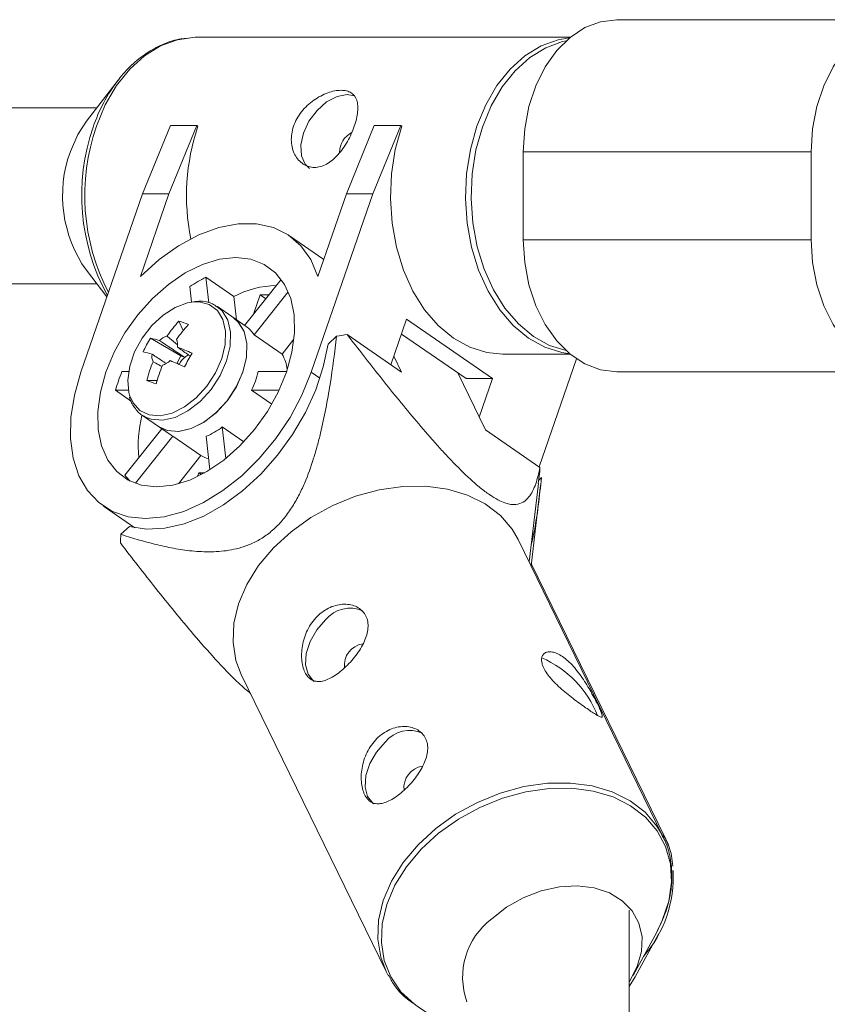
# Paper-space layout '_Vorderseite' of a CAD drawing. Units: millimetres. Extents: x -2940 to 2932, y -2089 to 2470.
# Drawn here: x 158 to 231, y 1588 to 1678 of the extents above; entities that cross this region are included whole.
import ezdxf

# ---------------------------------------------------------------- set-up
doc = ezdxf.new("R2010")
doc.units = ezdxf.units.MM

psp = doc.layouts.new('_Vorderseite')

# ---------------------------------------------------------------- linework, layer by layer
at = {"color": 7, "linetype": 'Continuous', "lineweight": 15}
for p, q in [((212.132, 1677.828), (242.538, 1677.828)), ((207.899, 1676.228), (174.003, 1676.228)), ((166.816, 1672.326), (163.938, 1668.603)), ((164.885, 1669.828), (16, 1669.828)), ((169.041, 1661.998), (171.575, 1668.206)), ((173.979, 1668.206), (171.445, 1661.998)), ((171.575, 1668.206), (173.979, 1668.206)), ((173.979, 1668.206), (174.074, 1668.14)), ((187.567, 1661.998), (190.101, 1668.206)), ((192.505, 1668.206), (189.971, 1661.998)), ((190.101, 1668.206), (192.505, 1668.206)), ((192.505, 1668.206), (192.601, 1668.14)), ((229.81, 1665.828), (203.647, 1665.828)), ((203.647, 1657.828), (203.647, 1665.828)), ((229.81, 1665.828), (229.81, 1657.828)), ((169.041, 1661.998), (163.449, 1645.784)), ((168.857, 1654.494), (171.445, 1661.998)), ((171.445, 1661.998), (169.041, 1661.998)), ((184.379, 1645.784), (189.971, 1661.998)), ((187.567, 1661.998), (184.979, 1654.494)), ((189.971, 1661.998), (187.567, 1661.998)), ((185.513, 1656.043), (182.395, 1658.194)), ((203.647, 1657.828), (229.81, 1657.828)), ((163.938, 1655.052), (165.81, 1652.631)), ((177.345, 1652.668), (174.803, 1654.421)), ((175.059, 1652.081), (174.803, 1654.421)), ((181.648, 1654.214), (178.313, 1650.039)), ((16, 1653.828), (164.885, 1653.828)), ((173.345, 1653.567), (173.499, 1652.155)), ((179.177, 1649.18), (182.291, 1653.077)), ((177.577, 1650.547), (177.345, 1652.668)), ((179.735, 1652.814), (179.131, 1651.063)), ((180.53, 1652.814), (179.735, 1652.814)), ((180.247, 1652.46), (179.735, 1652.814)), ((178.465, 1649.934), (175.843, 1651.743)), ((172.351, 1650.426), (172.742, 1649.571)), ((191.616, 1646.467), (193.039, 1650.592)), ((200.856, 1645.2), (193.039, 1650.592)), ((169.77, 1648.874), (172.535, 1647.261)), ((181.72, 1647.426), (179.177, 1649.18)), ((181.72, 1647.426), (182.804, 1648.783)), ((185.898, 1648.34), (186.671, 1649.049)), ((187.647, 1649.205), (192.588, 1645.797)), ((198.452, 1645.2), (192.577, 1649.253)), ((172.535, 1647.261), (172.165, 1646.58)), ((172.535, 1647.261), (172.876, 1647.137)), ((192.588, 1645.797), (191.884, 1647.242)), ((201.752, 1647.428), (207.899, 1647.428)), ((205.09, 1637.174), (208.478, 1646.997)), ((167.78, 1645.849), (167.178, 1645.849)), ((169.421, 1645.036), (170.372, 1645.032)), ((182.139, 1645.849), (179.542, 1645.849)), ((197.683, 1645.731), (200.215, 1640.536)), ((200.856, 1645.2), (198.452, 1645.2)), ((199.649, 1641.698), (200.856, 1645.2)), ((242.538, 1645.828), (212.132, 1645.828)), ((166.589, 1644.142), (168.05, 1643.134)), ((166.589, 1644.142), (167.764, 1644.142)), ((178.953, 1644.142), (181.447, 1644.142)), ((180.788, 1642.876), (178.953, 1644.142)), ((169.029, 1641.865), (171.651, 1640.056)), ((169.029, 1641.865), (169.238, 1641.736)), ((170.803, 1640.641), (167.432, 1636.423)), ((176.291, 1640.811), (178.252, 1639.458)), ((176.606, 1637.935), (176.291, 1640.811)), ((200.215, 1640.536), (205.156, 1637.128)), ((168.394, 1635.685), (171.808, 1639.957)), ((171.808, 1639.957), (174.35, 1638.204)), ((174.833, 1639.957), (175.166, 1636.915)), ((172.299, 1635.637), (174.35, 1638.204)), ((174.155, 1636.636), (174.037, 1636.294)), ((174.693, 1636.636), (174.155, 1636.636)), ((174.392, 1636.473), (174.155, 1636.636)), ((205.009, 1635.668), (205.101, 1636.337)), ((205.053, 1635.985), (205.292, 1636.205)), ((204.18, 1628.537), (205.024, 1635.665)), ((204.346, 1628.196), (205.215, 1635.533)), ((165.511, 1633.602), (168.339, 1631.651)), ((167.082, 1631.055), (167.855, 1631.765)), ((216.339, 1603.59), (203.191, 1630.568)), ((216.53, 1603.459), (204.371, 1628.405)), ((178.021, 1618.301), (191.169, 1591.323)), ((216.271, 1603.726), (216.339, 1603.59)), ((213.255, 1022.627), (213.255, 1596.879)), ((213.62, 1590.952), (215.768, 1594.898)), ((213.811, 1590.821), (215.958, 1594.767)), ((213.255, 1589.937), (213.811, 1590.821))]:
    psp.add_line(p, q, dxfattribs=at)
at = {"color": 8, "linetype": 'Continuous', "lineweight": 15}
for p, q in [((184.379, 1645.784), (185.161, 1645.245)), ((216.838, 1602.729), (216.53, 1603.459))]:
    psp.add_line(p, q, dxfattribs=at)
at = {"color": 7, "linetype": 'Continuous', "lineweight": 15, "flags": 128}
for points in [[(203.647, 1665.828), (203.776, 1667.911), (204.158, 1669.932), (204.784, 1671.828), (205.632, 1673.541), (206.678, 1675.02), (207.889, 1676.22), (209.23, 1677.104), (210.659, 1677.645), (212.132, 1677.828)], [(238.295, 1677.828), (236.822, 1677.645), (235.393, 1677.104), (234.052, 1676.22), (232.841, 1675.02), (231.795, 1673.541), (230.947, 1671.828), (230.321, 1669.932), (229.939, 1667.911), (229.81, 1665.828)], [(188.288, 1670.917), (187.628, 1671.032), (186.717, 1670.86), (185.776, 1670.362), (184.899, 1669.587), (184.17, 1668.61), (183.662, 1667.526), (183.423, 1666.443), (183.478, 1665.466), (183.82, 1664.691), (184.205, 1664.316)], [(163.938, 1668.603), (163.152, 1667.386), (162.485, 1665.853)], [(192.601, 1668.14), (192.015, 1666.038), (191.669, 1663.832), (191.572, 1661.576), (191.725, 1659.327), (192.125, 1657.139), (192.762, 1655.067), (193.62, 1653.161), (194.679, 1651.469), (195.912, 1650.032), (197.289, 1648.885), (198.775, 1648.057), (200.335, 1647.568), (201.752, 1647.428)], [(184.979, 1654.494), (184.339, 1656.017), (183.435, 1657.284), (182.29, 1658.265), (180.934, 1658.932), (179.401, 1659.27), (177.729, 1659.27), (175.963, 1658.932), (174.146, 1658.265), (172.325, 1657.284), (170.547, 1656.017), (168.857, 1654.494)], [(212.132, 1645.828), (210.659, 1646.01), (209.23, 1646.551), (207.889, 1647.435), (206.678, 1648.635), (205.632, 1650.114), (204.784, 1651.828), (204.158, 1653.723), (203.776, 1655.744), (203.647, 1657.828)], [(229.81, 1657.828), (229.939, 1655.744), (230.321, 1653.723), (230.947, 1651.828), (231.795, 1650.114), (232.841, 1648.635), (234.052, 1647.435), (235.393, 1646.551), (236.822, 1646.01), (238.295, 1645.828)], [(182.116, 1645.784), (182.616, 1647.595), (182.852, 1649.35), (182.815, 1650.997), (182.509, 1652.486), (181.941, 1653.771), (181.129, 1654.814), (180.098, 1655.582), (178.879, 1656.052), (177.51, 1656.21), (176.031, 1656.052), (174.487, 1655.582), (172.927, 1654.814), (171.396, 1653.771), (169.942, 1652.486), (168.608, 1650.997), (167.436, 1649.35), (166.461, 1647.595), (165.712, 1645.784), (165.212, 1643.974), (164.976, 1642.219), (165.013, 1640.571), (165.319, 1639.083), (165.887, 1637.798), (166.699, 1636.755), (167.73, 1635.987), (168.949, 1635.517), (170.318, 1635.358), (171.797, 1635.517), (173.341, 1635.987), (174.901, 1636.755), (176.432, 1637.798), (177.886, 1639.083), (179.22, 1640.571), (180.392, 1642.219), (181.367, 1643.974), (182.116, 1645.784)], [(173.682, 1652.174), (173.132, 1652.089), (172.02, 1651.682), (170.916, 1650.981), (169.891, 1650.03), (169.008, 1648.888), (168.322, 1647.627), (167.878, 1646.327), (167.702, 1645.069), (167.806, 1643.932), (167.864, 1643.712)], [(177.572, 1644.464), (178.164, 1645.806), (178.489, 1647.146), (178.526, 1648.401), (178.274, 1649.491), (177.747, 1650.349), (177.321, 1650.724)], [(178.157, 1645.784), (178.486, 1647.126), (178.528, 1648.382), (178.28, 1649.476), (177.758, 1650.338), (177.321, 1650.724)], [(167.855, 1631.765), (169.403, 1631.52), (171.073, 1631.6), (172.824, 1632), (174.615, 1632.713), (176.402, 1633.721), (178.143, 1634.999), (179.796, 1636.517), (181.32, 1638.239), (182.681, 1640.123), (183.844, 1642.124), (184.782, 1644.193), (185.472, 1646.282), (185.898, 1648.34)], [(163.449, 1645.784), (162.86, 1643.704), (162.543, 1641.674), (162.507, 1639.745), (162.751, 1637.966), (163.27, 1636.378), (164.051, 1635.023), (165.075, 1633.932), (166.317, 1633.133), (167.746, 1632.646), (169.326, 1632.482), (171.02, 1632.646), (172.785, 1633.133), (174.577, 1633.932), (176.354, 1635.023), (178.07, 1636.378), (179.684, 1637.966), (181.156, 1639.745), (182.449, 1641.674), (183.533, 1643.704), (184.379, 1645.784)], [(170.507, 1640.845), (171.292, 1640.487), (172.324, 1640.402), (173.456, 1640.656), (174.617, 1641.231), (175.734, 1642.093), (176.736, 1643.186), (177.561, 1644.443), (178.157, 1645.784)], [(170.507, 1640.845), (171.307, 1640.483), (172.341, 1640.404), (173.474, 1640.662), (174.635, 1641.243), (175.75, 1642.108), (176.75, 1643.205), (177.572, 1644.464)], [(171.651, 1640.056), (171.679, 1640.038), (171.808, 1639.957)], [(203.191, 1630.568), (202.642, 1631.51), (201.56, 1632.772), (200.193, 1633.818), (198.579, 1634.621), (196.758, 1635.161), (194.777, 1635.422), (192.689, 1635.399), (190.546, 1635.092), (188.406, 1634.509), (186.322, 1633.665), (184.349, 1632.582), (182.538, 1631.288), (180.936, 1629.816), (179.584, 1628.205), (178.518, 1626.496), (177.765, 1624.734), (177.345, 1622.965), (177.268, 1621.233), (177.536, 1619.584), (178.021, 1618.301)], [(184.643, 1617.661), (184.583, 1617.705), (184.084, 1618.325), (183.857, 1619.193), (183.924, 1620.226), (184.278, 1621.323), (184.884, 1622.375), (185.684, 1623.28)], [(190.06, 1606.548), (189.999, 1606.591), (189.501, 1607.211), (189.274, 1608.08), (189.341, 1609.113), (189.695, 1610.209), (190.301, 1611.261), (191.1, 1612.166)], [(200.788, 1596.098), (202.13, 1597.152), (203.642, 1598.008), (205.261, 1598.631), (206.92, 1598.997), (208.551, 1599.089), (210.089, 1598.905), (211.47, 1598.451), (212.637, 1597.747), (213.543, 1596.821), (214.15, 1595.711), (214.434, 1594.462), (214.383, 1593.127), (214, 1591.758), (213.299, 1590.413), (213.255, 1590.345)], [(191.337, 1590.999), (191.292, 1591.083), (191.169, 1591.323)]]:
    psp.add_lwpolyline(points, dxfattribs=at)
at = {"color": 8, "linetype": 'Continuous', "lineweight": 15, "flags": 128}
for points in [[(174.003, 1676.228), (173.825, 1676.225), (172.234, 1676.009), (170.688, 1675.443), (169.222, 1674.542), (167.875, 1673.328), (166.678, 1671.831), (165.662, 1670.087), (164.851, 1668.14)], [(207.532, 1675.911), (207.22, 1675.84), (205.692, 1675.281), (204.244, 1674.391), (202.912, 1673.191), (201.73, 1671.712), (200.726, 1669.989), (199.924, 1668.065), (199.346, 1665.988), (199.004, 1663.808), (198.908, 1661.579), (199.059, 1659.357), (199.454, 1657.195), (200.084, 1655.148), (200.932, 1653.264), (201.978, 1651.592), (203.196, 1650.172), (204.557, 1649.039), (206.026, 1648.22), (207.532, 1647.744)], [(199.42, 1668.14), (200.231, 1670.087), (201.247, 1671.831), (202.444, 1673.328), (203.791, 1674.542), (205.257, 1675.443), (206.804, 1676.009), (207.801, 1676.186)], [(207.876, 1647.461), (207.155, 1647.568), (205.595, 1648.057), (204.108, 1648.885), (202.731, 1650.032), (201.499, 1651.469), (200.44, 1653.161), (199.581, 1655.067), (198.944, 1657.139), (198.544, 1659.327), (198.391, 1661.576), (198.489, 1663.832), (198.834, 1666.038), (199.42, 1668.14)], [(175.675, 1645.727), (176.244, 1647.017), (176.557, 1648.307), (176.593, 1649.514), (176.35, 1650.563), (175.844, 1651.388), (175.106, 1651.937), (174.182, 1652.176), (173.682, 1652.174)], [(176.094, 1645.483), (176.686, 1646.825), (177.011, 1648.165), (177.048, 1649.42), (176.796, 1650.511), (176.27, 1651.368), (175.81, 1651.765)], [(167.864, 1643.712), (168.184, 1642.987), (168.811, 1642.295), (169.648, 1641.898), (170.643, 1641.821), (171.733, 1642.07), (172.849, 1642.628), (173.922, 1643.461), (174.884, 1644.516), (175.675, 1645.727)], [(169.238, 1641.736), (169.829, 1641.503), (170.863, 1641.423), (171.996, 1641.682), (173.157, 1642.262), (174.272, 1643.128), (175.272, 1644.224), (176.094, 1645.483)], [(191.169, 1591.323), (190.685, 1592.606), (190.416, 1594.255), (190.493, 1595.987), (190.914, 1597.756), (191.667, 1599.518), (192.733, 1601.227), (194.084, 1602.838), (195.686, 1604.31), (197.497, 1605.604), (199.47, 1606.687), (201.554, 1607.531), (203.695, 1608.114), (205.837, 1608.421), (207.926, 1608.444), (209.906, 1608.183), (211.727, 1607.644), (213.342, 1606.84), (214.708, 1605.794), (215.791, 1604.532), (216.271, 1603.726)], [(215.768, 1594.898), (216.274, 1595.941), (216.855, 1597.691), (217.102, 1599.426), (217.007, 1601.101), (216.573, 1602.673), (215.812, 1604.1), (214.742, 1605.347), (213.393, 1606.38), (211.798, 1607.174), (209.999, 1607.706), (208.043, 1607.964), (205.98, 1607.942), (203.864, 1607.638), (201.749, 1607.062), (199.691, 1606.229), (197.742, 1605.159), (195.953, 1603.88), (194.371, 1602.427), (193.036, 1600.836), (191.983, 1599.148), (191.239, 1597.407), (190.824, 1595.659), (190.748, 1593.949), (191.013, 1592.32), (191.612, 1590.815), (192.531, 1589.474), (193.744, 1588.33)]]:
    psp.add_lwpolyline(points, dxfattribs=at)
at = {"color": 7, "linetype": 'Continuous', "lineweight": 15}
for centre, radius, start, end in [((178.519, 1663.416), 14.709, 142.71677, 161.57368), ((182.432, 1661.864), 18.914, 160.85961, 208.77618), ((192.928, 1661.813), 19.887, 161.44924, 191.30542), ((189.06, 1665.709), 2.122, 118.28916, 178.53441), ((173.504, 1661.837), 11.728, 159.97638, 215.34892), ((180.541, 1642.952), 12.824, 116.57783, 124.13209), ((181.375, 1645.062), 8.608, 91.08414, 117.91756), ((180.926, 1642.429), 11.725, 136.99964, 145.48692), ((170.491, 1643.918), 6.769, 66.25031, 74.04749), ((181.792, 1642.116), 11.725, 136.99964, 145.48692), ((177.022, 1647.858), 2.529, 31.52001, 55.2077), ((178.199, 1643.49), 10.001, 147.43416, 155.50943), ((168.195, 1641.09), 7.941, 72.49043, 78.56427), ((171.767, 1647.467), 1.682, 107.3724, 134.65607), ((171.116, 1648.286), 1.12, 349.14834, 25.0523), ((191.043, 1624.775), 24.665, 97.91442, 100.21113), ((157.296, 1611.071), 39.898, 65.97404, 68.04096), ((167.523, 1639.853), 7.941, 72.49043, 78.56427), ((171.012, 1647.215), 1.12, 169.14834, 205.0523), ((170.361, 1648.034), 1.682, 287.3724, 314.65607), ((156.623, 1609.834), 39.898, 65.97404, 68.04096), ((174.135, 1645.631), 1.963, 129.8793, 153.96614), ((194.481, 1635.328), 24.228, 149.80616, 153.13743), ((173.797, 1646.042), 1.431, 111.97964, 130.04883), ((178.717, 1645.629), 3.499, 6.38545, 30.90995), ((182.072, 1641.711), 13.08, 157.38491, 165.27501), ((182.937, 1641.399), 13.08, 157.38491, 165.27501), ((181.671, 1639.895), 15.669, 157.66721, 164.27631), ((175.232, 1659.775), 15.843, 248.48435, 251.81346), ((171.656, 1647.613), 8.081, 334.55416, 347.38936), ((179.704, 1639.109), 11.058, 165.69726, 185.70017), ((172.245, 1646.047), 6.617, 293.02019, 307.68974), ((175.635, 1640.429), 2.57, 239.99935, 256.97076), ((192.421, 1637.611), 12.744, 354.26158, 357.82852), ((171.276, 1639.46), 4.898, 218.30875, 226.89546), ((179.763, 1629.781), 12.744, 174.26158, 177.82852), ((187.896, 1621.492), 2.844, 65.58793, 141.06093), ((189.324, 1619.156), 1.943, 97.69741, 187.32028), ((201.594, 1611.171), 9.418, 21.14785, 66.76868), ((193.313, 1610.378), 2.844, 65.58793, 141.06093), ((194.74, 1608.042), 1.943, 97.69741, 187.32028), ((206.333, 1599.897), 10.942, 318.77986, 3.18541), ((204.741, 1590.801), 6.61, 126.73448, 199.81515), ((199.763, 1595.883), 9.638, 229.0889, 254.91761)]:
    psp.add_arc(centre, radius, start, end, dxfattribs=at)
at = {"color": 8, "linetype": 'Continuous', "lineweight": 15}
psp.add_arc((183.018, 1661.857), 19.223, 160.92316, 207.35893, dxfattribs=at)
at = {"color": 7, "linetype": 'Continuous', "lineweight": 15}
for points, knots in [([(173.113, 1676.139), (172.915, 1676.125), (172.198, 1676.077), (170.993, 1675.667), (169.538, 1674.93), (168.193, 1673.876), (167.186, 1672.863), (166.696, 1672.133), (166.554, 1671.921)], [0, 0, 0, 0, 0.078907, 0.285784, 0.493414, 0.702729, 0.913913, 1, 1, 1, 1]), ([(182.772, 1668.14), (182.852, 1668.373), (182.953, 1668.598), (183.196, 1669.036), (183.339, 1669.251), (183.655, 1669.653), (183.828, 1669.841), (184.2, 1670.193), (184.4, 1670.357), (184.809, 1670.648), (185.019, 1670.777), (185.45, 1671.005), (185.666, 1671.1), (186.09, 1671.253), (186.301, 1671.312), (186.706, 1671.39), (186.898, 1671.409), (187.26, 1671.41), (187.431, 1671.39), (187.737, 1671.312), (187.873, 1671.254), (188.236, 1671.023), (188.405, 1670.795), (188.553, 1670.355), (188.584, 1670.195), (188.612, 1669.844), (188.609, 1669.652), (188.57, 1669.251), (188.535, 1669.041), (188.433, 1668.601), (188.367, 1668.371), (188.209, 1667.912), (188.116, 1667.68), (187.905, 1667.213), (187.789, 1666.985), (187.537, 1666.541), (187.399, 1666.323), (187.108, 1665.914), (186.956, 1665.724), (186.635, 1665.369), (186.466, 1665.207), (186.123, 1664.925), (185.946, 1664.804), (185.582, 1664.603), (185.398, 1664.528), (185.032, 1664.426), (184.846, 1664.399), (184.482, 1664.399), (184.306, 1664.424), (183.964, 1664.526), (183.799, 1664.603), (183.495, 1664.801), (183.354, 1664.921), (183.1, 1665.206), (182.988, 1665.367), (182.802, 1665.719), (182.725, 1665.913), (182.615, 1666.322), (182.581, 1666.536), (182.557, 1666.98), (182.567, 1667.212), (182.635, 1667.675), (182.691, 1667.907), (182.772, 1668.14)], [0, 0, 0, 0, 0.03125, 0.03125, 0.0625, 0.0625, 0.09375, 0.09375, 0.125, 0.125, 0.15625, 0.15625, 0.1875, 0.1875, 0.21875, 0.21875, 0.25, 0.25, 0.28125, 0.28125, 0.3125, 0.3125, 0.375, 0.375, 0.40625, 0.40625, 0.4375, 0.4375, 0.46875, 0.46875, 0.5, 0.5, 0.53125, 0.53125, 0.5625, 0.5625, 0.59375, 0.59375, 0.625, 0.625, 0.65625, 0.65625, 0.6875, 0.6875, 0.71875, 0.71875, 0.75, 0.75, 0.78125, 0.78125, 0.8125, 0.8125, 0.84375, 0.84375, 0.875, 0.875, 0.90625, 0.90625, 0.9375, 0.9375, 0.96875, 0.96875, 1, 1, 1, 1]), ([(175.783, 1651.734), (175.662, 1651.824), (175.291, 1652.1), (174.614, 1652.268), (174.06, 1652.226), (173.841, 1652.209)], [0, 0, 0, 0, 0.227553, 0.694491, 1, 1, 1, 1]), ([(167.082, 1631.055), (168.113, 1630.711), (169.159, 1630.397), (170.765, 1630.001), (171.307, 1629.882), (172.409, 1629.68), (172.968, 1629.597), (174.113, 1629.483), (174.7, 1629.452), (175.891, 1629.472), (176.497, 1629.523), (177.431, 1629.699), (177.747, 1629.775), (178.391, 1629.973), (178.722, 1630.097), (179.379, 1630.4), (179.705, 1630.579), (180.191, 1630.899), (180.353, 1631.014), (180.67, 1631.26), (180.824, 1631.39), (181.277, 1631.801), (181.563, 1632.101), (182.107, 1632.757), (182.357, 1633.102), (182.816, 1633.813), (183.027, 1634.179), (183.417, 1634.928), (183.594, 1635.306), (184.082, 1636.44), (184.353, 1637.199), (184.711, 1638.34), (184.822, 1638.722), (185.03, 1639.481), (185.126, 1639.858), (185.399, 1640.985), (185.557, 1641.73), (185.843, 1643.212), (185.971, 1643.948), (186.32, 1646.148), (186.508, 1647.602), (186.671, 1649.049)], [0, 0, 0, 0, 0.125, 0.125, 0.1875, 0.1875, 0.25, 0.25, 0.3125, 0.3125, 0.375, 0.375, 0.40625, 0.40625, 0.4375, 0.4375, 0.46875, 0.46875, 0.484375, 0.484375, 0.5, 0.5, 0.53125, 0.53125, 0.5625, 0.5625, 0.59375, 0.59375, 0.625, 0.625, 0.6875, 0.6875, 0.71875, 0.71875, 0.75, 0.75, 0.8125, 0.8125, 0.875, 0.875, 1, 1, 1, 1]), ([(171.265, 1649.072), (171.34, 1649.009), (171.656, 1648.741), (171.971, 1648.471), (172.211, 1648.266)], [0, 0, 0, 0, 0.238119, 1, 1, 1, 1]), ([(187.647, 1649.205), (188.623, 1647.935), (189.615, 1646.659), (191.638, 1644.11), (192.668, 1642.836), (194.273, 1640.926), (194.82, 1640.287), (195.656, 1639.34), (195.937, 1639.025), (196.506, 1638.402), (196.795, 1638.091), (197.669, 1637.175), (198.255, 1636.59), (199.145, 1635.779), (199.444, 1635.519), (200.021, 1635.051), (200.301, 1634.84), (200.842, 1634.47), (201.093, 1634.317), (201.56, 1634.071), (201.778, 1633.976), (202.37, 1633.773), (202.687, 1633.738), (203.232, 1633.786), (203.451, 1633.869), (203.831, 1634.098), (203.99, 1634.246), (204.409, 1634.756), (204.611, 1635.181), (204.936, 1636.104), (205.058, 1636.605), (205.156, 1637.128)], [0, 0, 0, 0, 0.125, 0.125, 0.25, 0.25, 0.3125, 0.3125, 0.34375, 0.34375, 0.375, 0.375, 0.4375, 0.4375, 0.46875, 0.46875, 0.5, 0.5, 0.53125, 0.53125, 0.5625, 0.5625, 0.625, 0.625, 0.6875, 0.6875, 0.75, 0.75, 0.875, 0.875, 1, 1, 1, 1]), ([(172.216, 1648.075), (172.289, 1648.022), (172.667, 1647.751), (173.043, 1647.481), (173.345, 1647.264)], [0, 0, 0, 0, 0.195689, 1, 1, 1, 1]), ([(169.912, 1647.426), (169.998, 1647.369), (170.392, 1647.106), (170.787, 1646.843), (171.096, 1646.637)], [0, 0, 0, 0, 0.2181407, 1, 1, 1, 1]), ([(170.817, 1646.293), (170.629, 1646.396), (170.355, 1646.545), (170.082, 1646.695), (169.997, 1646.741)], [0, 0, 0, 0, 0.690057, 1, 1, 1, 1]), ([(167.866, 1643.525), (167.867, 1643.52), (167.928, 1643.148), (168.299, 1642.57), (168.792, 1641.962), (169.187, 1641.791), (169.284, 1641.749)], [0, 0, 0, 0, 0.005782, 0.440315, 0.862679, 1, 1, 1, 1]), ([(205.292, 1636.205), (205.119, 1634.508), (204.912, 1632.489), (204.438, 1630.404), (204.362, 1630.072)], [0, 0, 0, 0, 0.8403986, 1, 1, 1, 1]), ([(167.028, 1630.264), (168.095, 1628.886), (170.236, 1626.122), (173.122, 1622.573), (175.652, 1619.693), (177.43, 1617.798), (178.502, 1616.886), (178.858, 1616.583)], [0, 0, 0, 0, 0.2946925, 0.5912338, 0.7520495, 0.9176353, 1, 1, 1, 1]), ([(187.395, 1618.902), (187.58, 1619.071), (187.757, 1619.25), (188.1, 1619.627), (188.267, 1619.827), (188.576, 1620.234), (188.718, 1620.44), (188.976, 1620.862), (189.091, 1621.078), (189.283, 1621.501), (189.362, 1621.711), (189.479, 1622.13), (189.517, 1622.334), (189.547, 1622.728), (189.54, 1622.921), (189.478, 1623.285), (189.425, 1623.455), (189.271, 1623.771), (189.17, 1623.918), (188.93, 1624.175), (188.79, 1624.286), (188.475, 1624.473), (188.301, 1624.547), (187.931, 1624.652), (187.733, 1624.684), (187.322, 1624.703), (187.112, 1624.69), (186.685, 1624.619), (186.466, 1624.559), (186.041, 1624.394), (185.833, 1624.29), (185.427, 1624.036), (185.231, 1623.886), (184.868, 1623.553), (184.698, 1623.367), (184.386, 1622.962), (184.248, 1622.748), (184.004, 1622.298), (183.898, 1622.06), (183.725, 1621.58), (183.657, 1621.338), (183.555, 1620.849), (183.522, 1620.604), (183.491, 1620.131), (183.492, 1619.9), (183.528, 1619.455), (183.562, 1619.246), (183.659, 1618.86), (183.723, 1618.68), (183.878, 1618.362), (183.968, 1618.225), (184.171, 1617.993), (184.287, 1617.898), (184.534, 1617.758), (184.667, 1617.711), (184.954, 1617.664), (185.106, 1617.664), (185.422, 1617.708), (185.589, 1617.752), (185.934, 1617.883), (186.109, 1617.968), (186.47, 1618.177), (186.657, 1618.301), (187.027, 1618.579), (187.211, 1618.733), (187.395, 1618.902)], [0, 0, 0, 0, 0.03125, 0.03125, 0.0625, 0.0625, 0.09375, 0.09375, 0.125, 0.125, 0.15625, 0.15625, 0.1875, 0.1875, 0.21875, 0.21875, 0.25, 0.25, 0.28125, 0.28125, 0.3125, 0.3125, 0.34375, 0.34375, 0.375, 0.375, 0.40625, 0.40625, 0.4375, 0.4375, 0.46875, 0.46875, 0.5, 0.5, 0.53125, 0.53125, 0.5625, 0.5625, 0.59375, 0.59375, 0.625, 0.625, 0.65625, 0.65625, 0.6875, 0.6875, 0.71875, 0.71875, 0.75, 0.75, 0.78125, 0.78125, 0.8125, 0.8125, 0.84375, 0.84375, 0.875, 0.875, 0.90625, 0.90625, 0.9375, 0.9375, 0.96875, 0.96875, 1, 1, 1, 1]), ([(205.511, 1618.873), (205.433, 1619.033), (205.378, 1619.184), (205.311, 1619.467), (205.3, 1619.602), (205.319, 1619.841), (205.35, 1619.946), (205.451, 1620.127), (205.521, 1620.203), (205.692, 1620.314), (205.793, 1620.351), (206.025, 1620.384), (206.153, 1620.379), (206.429, 1620.327), (206.577, 1620.279), (206.887, 1620.138), (207.046, 1620.047), (207.371, 1619.823), (207.539, 1619.688), (207.868, 1619.389), (208.031, 1619.223), (208.355, 1618.861), (208.514, 1618.667), (208.819, 1618.265), (208.969, 1618.054), (209.255, 1617.626), (209.39, 1617.411), (209.648, 1616.984), (209.773, 1616.768), (210.001, 1616.358), (210.107, 1616.162), (210.302, 1615.789), (210.391, 1615.613), (210.545, 1615.297), (210.611, 1615.155), (210.719, 1614.905), (210.76, 1614.801), (210.815, 1614.63), (210.828, 1614.564), (210.823, 1614.471), (210.806, 1614.444), (210.737, 1614.426), (210.686, 1614.436), (210.55, 1614.49), (210.466, 1614.533), (210.259, 1614.653), (210.141, 1614.727), (209.873, 1614.902), (209.722, 1615.004), (209.395, 1615.23), (209.221, 1615.352), (208.852, 1615.616), (208.657, 1615.758), (208.263, 1616.052), (208.063, 1616.204), (207.66, 1616.523), (207.46, 1616.686), (207.074, 1617.017), (206.885, 1617.187), (206.529, 1617.529), (206.364, 1617.699), (206.061, 1618.041), (205.922, 1618.214), (205.687, 1618.55), (205.589, 1618.713), (205.511, 1618.873)], [0, 0, 0, 0, 0.03125, 0.03125, 0.0625, 0.0625, 0.09375, 0.09375, 0.125, 0.125, 0.15625, 0.15625, 0.1875, 0.1875, 0.21875, 0.21875, 0.25, 0.25, 0.28125, 0.28125, 0.3125, 0.3125, 0.34375, 0.34375, 0.375, 0.375, 0.40625, 0.40625, 0.4375, 0.4375, 0.46875, 0.46875, 0.5, 0.5, 0.53125, 0.53125, 0.5625, 0.5625, 0.59375, 0.59375, 0.625, 0.625, 0.65625, 0.65625, 0.6875, 0.6875, 0.71875, 0.71875, 0.75, 0.75, 0.78125, 0.78125, 0.8125, 0.8125, 0.84375, 0.84375, 0.875, 0.875, 0.90625, 0.90625, 0.9375, 0.9375, 0.96875, 0.96875, 1, 1, 1, 1]), ([(192.812, 1607.789), (192.996, 1607.958), (193.174, 1608.137), (193.517, 1608.513), (193.684, 1608.713), (193.992, 1609.12), (194.134, 1609.327), (194.392, 1609.749), (194.507, 1609.964), (194.7, 1610.387), (194.778, 1610.597), (194.896, 1611.017), (194.933, 1611.22), (194.964, 1611.614), (194.957, 1611.807), (194.895, 1612.171), (194.841, 1612.341), (194.687, 1612.657), (194.586, 1612.804), (194.346, 1613.061), (194.207, 1613.172), (193.891, 1613.359), (193.717, 1613.433), (193.348, 1613.539), (193.149, 1613.571), (192.738, 1613.59), (192.528, 1613.577), (192.102, 1613.505), (191.883, 1613.445), (191.457, 1613.281), (191.249, 1613.176), (190.844, 1612.922), (190.648, 1612.772), (190.284, 1612.439), (190.115, 1612.254), (189.802, 1611.848), (189.664, 1611.634), (189.421, 1611.185), (189.315, 1610.947), (189.142, 1610.467), (189.073, 1610.224), (188.972, 1609.736), (188.939, 1609.49), (188.907, 1609.017), (188.909, 1608.787), (188.945, 1608.341), (188.979, 1608.132), (189.076, 1607.746), (189.14, 1607.566), (189.294, 1607.248), (189.384, 1607.111), (189.588, 1606.879), (189.703, 1606.784), (189.95, 1606.644), (190.083, 1606.597), (190.371, 1606.55), (190.522, 1606.55), (190.838, 1606.594), (191.006, 1606.639), (191.35, 1606.769), (191.526, 1606.855), (191.887, 1607.063), (192.074, 1607.187), (192.443, 1607.465), (192.628, 1607.619), (192.812, 1607.789)], [0, 0, 0, 0, 0.03125, 0.03125, 0.0625, 0.0625, 0.09375, 0.09375, 0.125, 0.125, 0.15625, 0.15625, 0.1875, 0.1875, 0.21875, 0.21875, 0.25, 0.25, 0.28125, 0.28125, 0.3125, 0.3125, 0.34375, 0.34375, 0.375, 0.375, 0.40625, 0.40625, 0.4375, 0.4375, 0.46875, 0.46875, 0.5, 0.5, 0.53125, 0.53125, 0.5625, 0.5625, 0.59375, 0.59375, 0.625, 0.625, 0.65625, 0.65625, 0.6875, 0.6875, 0.71875, 0.71875, 0.75, 0.75, 0.78125, 0.78125, 0.8125, 0.8125, 0.84375, 0.84375, 0.875, 0.875, 0.90625, 0.90625, 0.9375, 0.9375, 0.96875, 0.96875, 1, 1, 1, 1]), ([(215.811, 1594.99), (216.073, 1595.527), (216.607, 1596.623), (217.046, 1598.32), (217.208, 1600.02), (217.032, 1601.652), (216.701, 1602.901), (216.334, 1603.541), (216.231, 1603.72)], [0, 0, 0, 0, 0.18154, 0.370198, 0.557856, 0.743963, 0.928309, 1, 1, 1, 1]), ([(217.241, 1600.897), (217.206, 1601.209), (217.111, 1602.058), (216.798, 1603.008), (216.443, 1603.584), (216.367, 1603.708)], [0, 0, 0, 0, 0.3137255, 0.8520759, 1, 1, 1, 1]), ([(191.38, 1590.993), (191.55, 1590.687), (191.974, 1589.922), (192.737, 1589.062), (193.39, 1588.59), (193.6, 1588.438)], [0, 0, 0, 0, 0.310779, 0.778222, 1, 1, 1, 1])]:
    psp.add_open_spline(points, degree=3, knots=knots, dxfattribs=at)
psp.add_open_spline([(170.585, 1648.664), (171.347, 1648.155), (172.111, 1647.647), (172.876, 1647.137)], degree=3, dxfattribs=at)

doc.saveas('drawing.dxf')
